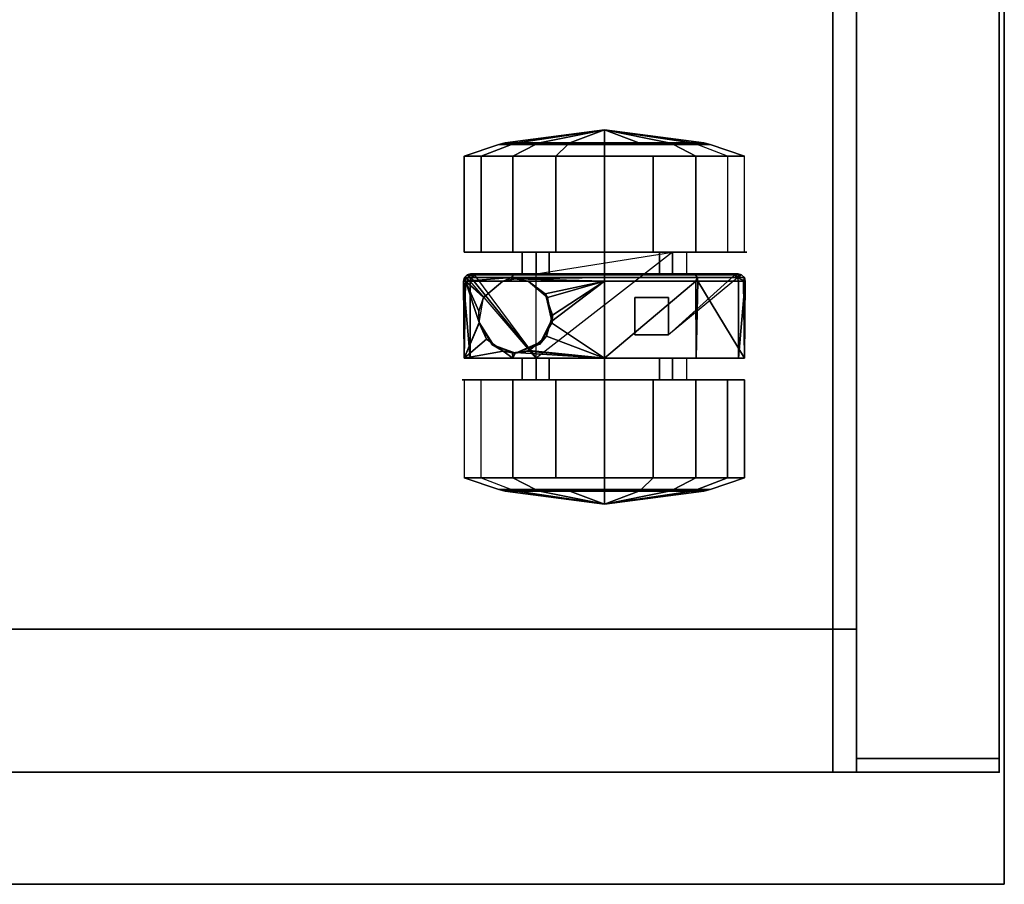
# Model space of a CAD drawing. Units: inches. Extents: x -2 to 264, y -6 to 177.
# Drawn here: x 109 to 114, y 3 to 8 of the extents above; entities that cross this region are included whole.
import ezdxf

# ---------------------------------------------------------------- set-up
doc = ezdxf.new("R2010")
doc.units = ezdxf.units.IN
doc.header["$MEASUREMENT"] = 0
for name, color, linetype in [('STORAGE', 4, 'Continuous'), ('STORAGE-CASELAMINATE', 4, 'Continuous'), ('STORAGE-CASTER', 4, 'Continuous'), ('STORAGE-FRONTLAMINATE', 4, 'Continuous'), ('STORAGE-TOPLAMINATE', 4, 'Continuous'), ('WKSURF-LAM', 6, 'Continuous'), ('WKSURF-TOPEDGE', 6, 'Continuous')]:
    doc.layers.add(name, color=color, linetype=linetype)

# ---------------------------------------------------------------- blocks, each defined once
blk = doc.blocks.new('VFTS10_2484LF_0T')
at = {"layer": 'WKSURF-LAM'}
for points in [[(83.94, -1, -1.165), (83.94, -24, -1.165), (0.06, -24, -1.165), (0.06, -1, -1.165)], [(83.94, -1), (0.06, -1), (0.06, -24), (83.94, -24)]]:
    blk.add_3dface(points, dxfattribs=at)
at = {"layer": 'WKSURF-TOPEDGE'}
for points in [[(0.06, -24, -1.165), (0.06, -24), (0.06, -1), (0.06, -1, -1.165)], [(0.06, -24, -1.165), (83.94, -24, -1.165), (83.94, -24), (0.06, -24)]]:
    blk.add_3dface(points, dxfattribs=at)
blk = doc.blocks.new('VFF11K_18BFL03L_0T')
at = {"layer": 'STORAGE'}
blk.add_point((0, 0), dxfattribs=at)
at = {"layer": 'STORAGE-CASELAMINATE'}
for points in [[(0.76, 17.985, 0.252), (0.76, 0.885, 0.252), (0, 0.885, 0.252), (0, 17.985, 0.252)], [(0, 17.985, 20.861), (0, 0.885, 20.861), (0.76, 0.885, 20.861), (0.76, 17.985, 20.861)], [(0, 17.985, 20.861), (0, 17.985, 0.252), (0, 0.885, 0.252), (0, 0.885, 20.861)], [(0.76, 0.885, 20.861), (0.76, 0.885, 0.252), (0.76, 17.985, 0.252), (0.76, 17.985, 20.861)], [(14.91, 17.165, 20.076), (14.91, 0.885, 20.076), (0.76, 0.885, 20.076), (0.76, 17.165, 20.076)], [(0.76, 17.165, 20.861), (0.76, 0.885, 20.861), (14.91, 0.885, 20.861), (14.91, 17.165, 20.861)], [(0.76, 17.165, 20.861), (0.76, 17.165, 20.076), (0.76, 0.885, 20.076), (0.76, 0.885, 20.861)], [(0.76, 17.165, 1.69), (0.76, 17.165, 0.93), (0.76, 0.76, 0.93), (0.76, 0.76, 1.69)], [(0.76, 0.76, 0.93), (0.76, 17.165, 0.93), (14.91, 17.165, 0.93), (14.91, 0.76, 0.93)], [(0.76, 17.165, 1.69), (0.76, 0.76, 1.69), (14.91, 0.76, 1.69), (14.91, 17.165, 1.69)], [(0, 0.885, 20.861), (0, 0.885, 0.252), (0.76, 0.885, 0.252), (0.76, 0.885, 20.861)], [(0.76, 0.885, 20.861), (0.76, 0.885, 20.076), (14.91, 0.885, 20.076), (14.91, 0.885, 20.861)], [(0.76, 0.76, 1.69), (0.76, 0.76, 0.93), (14.91, 0.76, 0.93), (14.91, 0.76, 1.69)]]:
    blk.add_3dface(points, dxfattribs=at)
at = {"layer": 'STORAGE-CASTER'}
for points in [[(1.5641, 2.7551, 0.3327), (1.5022, 2.5936, 0.426), (1.5022, 2.6613, 0.81), (1.5641, 2.845, 0.8424)], [(1.5641, 2.845, 0.8424), (1.5022, 2.6613, 0.81), (1.5022, 2.4663, 1.1477), (1.5641, 2.5862, 1.2906)], [(1.5641, 2.845, 0.8424), (1.5641, 2.5862, 1.2906), (2.0839, 2.5862, 1.2906), (2.0839, 2.845, 0.8424)], [(2.6094, 2.8132, 0.4588), (2.6094, 2.8132, 0.4588), (2.1996, 2.8132, 0.4588), (2.6094, 2.8492, 0.8158)], [(2.1996, 2.8456, 0.8388), (2.1996, 2.8456, 0.8388), (2.6094, 2.8492, 0.8158), (2.1996, 2.8132, 0.4588)], [(2.6094, 2.8492, 0.8158), (2.6094, 2.8492, 0.8158), (2.1996, 2.8456, 0.8388), (2.6094, 2.8394, 0.8357)], [(2.3892, 2.7663, 1.0693), (2.3892, 2.7663, 1.0693), (2.6094, 2.8394, 0.8357), (2.1996, 2.8456, 0.8388)], [(2.1996, 2.5876, 1.2894), (2.1996, 2.5876, 1.2894), (2.2374, 2.6378, 1.2431), (2.1996, 2.8456, 0.8388)], [(2.1996, 2.8456, 0.8388), (2.2374, 2.6378, 1.2431), (2.2781, 2.6953, 1.173), (2.3004, 2.7267, 1.1348)], [(2.3857, 2.7662, 1.0695), (2.3857, 2.7662, 1.0695), (2.1996, 2.8456, 0.8388), (2.3004, 2.7267, 1.1348)], [(2.1996, 2.8456, 0.8388), (2.1996, 2.8456, 0.8388), (2.3857, 2.7662, 1.0695), (2.3892, 2.7663, 1.0693)], [(2.6094, 2.8394, 0.8357), (2.6094, 2.8394, 0.8357), (2.3892, 2.7663, 1.0693), (2.4487, 2.7682, 1.0657)], [(2.4487, 2.7682, 1.0657), (2.4487, 2.7682, 1.0657), (2.5217, 2.7429, 1.1096), (2.6094, 2.8394, 0.8357)], [(2.5242, 2.742, 1.1111), (2.5242, 2.742, 1.1111), (2.6094, 2.8394, 0.8357), (2.5217, 2.7429, 1.1096)], [(2.6094, 2.8394, 0.8357), (2.6094, 2.8394, 0.8357), (2.5242, 2.742, 1.1111), (2.6079, 2.6396, 1.2407)], [(2.6079, 2.6396, 1.2407), (2.6079, 2.6396, 1.2407), (2.6094, 2.6378, 1.2431), (2.6094, 2.8394, 0.8357)], [(2.6094, 2.8492, 0.8158), (2.6094, 2.8492, 0.8158), (2.6275, 2.8446, 0.8152), (2.6094, 2.8132, 0.4588)], [(2.6275, 2.8446, 0.8152), (2.6275, 2.8446, 0.8152), (2.6094, 2.8492, 0.8158), (2.6094, 2.8394, 0.8357)], [(2.6243, 2.81, 0.4588), (2.6243, 2.81, 0.4588), (2.6094, 2.8132, 0.4588), (2.6275, 2.8446, 0.8152)], [(2.6094, 2.8394, 0.8357), (2.6094, 2.8394, 0.8357), (2.6275, 2.5934, 1.2784), (2.6275, 2.8446, 0.8152)], [(2.6275, 2.5934, 1.2784), (2.6275, 2.5934, 1.2784), (2.6094, 2.8394, 0.8357), (2.6094, 2.6378, 1.2431)], [(2.6275, 2.8446, 0.8152), (2.6275, 2.8446, 0.8152), (2.6271, 2.8078, 0.4588), (2.6243, 2.81, 0.4588)], [(2.6271, 2.8078, 0.4588), (2.6271, 2.8078, 0.4588), (2.6275, 2.8446, 0.8152), (2.6426, 2.8296, 0.8131)], [(2.6426, 2.8296, 0.8131), (2.6426, 2.8296, 0.8131), (2.6384, 2.7988, 0.4588), (2.6271, 2.8078, 0.4588)], [(2.6426, 2.8296, 0.8131), (2.6275, 2.8446, 0.8152), (2.6275, 2.5934, 1.2784), (2.6426, 2.5835, 1.2669)], [(2.6384, 2.7988, 0.4588), (2.6384, 2.7988, 0.4588), (2.6426, 2.8296, 0.8131), (2.6409, 2.7915, 0.4588)], [(2.6409, 2.7915, 0.4588), (2.6426, 2.8296, 0.8131), (2.6472, 2.8117, 0.8106), (2.6472, 2.773, 0.4588)], [(2.6472, 2.5716, 1.2533), (2.6472, 2.8117, 0.8106), (2.6426, 2.8296, 0.8131), (2.6426, 2.5835, 1.2669)], [(3.2729, 2.845, 0.8424), (3.2729, 2.7551, 0.3327), (2.7629, 2.7551, 0.3327), (2.7629, 2.845, 0.8424)], [(3.2729, 2.5862, 1.2906), (3.2729, 2.845, 0.8424), (2.7629, 2.845, 0.8424), (2.7629, 2.5862, 1.2906)], [(3.2729, 2.5862, 1.2906), (3.3347, 2.4663, 1.1477), (3.3347, 2.6613, 0.81), (3.2729, 2.845, 0.8424)], [(3.2729, 2.845, 0.8424), (3.3347, 2.6613, 0.81), (3.3347, 2.5936, 0.426), (3.2729, 2.7551, 0.3327)], [(2.6271, 2.8078, 0.4588), (2.1996, 2.4621, 0.4588), (2.6094, 2.8132, 0.4588), (2.6271, 2.8078, 0.4588)], [(2.6271, 2.8078, 0.4588), (2.6271, 2.8078, 0.4588), (2.6409, 2.7915, 0.4588), (2.1996, 2.4621, 0.4588)], [(1.5641, 2.3587, 0), (1.5641, 2.7551, 0.3327), (2.0839, 2.7551, 0.3327), (2.0839, 2.3587, 0)], [(2.3892, 2.7668, 1.5937), (2.3892, 2.7668, 1.5937), (2.2781, 2.6953, 1.173), (2.2725, 2.6994, 1.5937)], [(2.2781, 2.6953, 1.173), (2.2781, 2.6953, 1.173), (2.3892, 2.7668, 1.5937), (2.3004, 2.7267, 1.1348)], [(2.3892, 2.7668, 1.5937), (2.3892, 2.7668, 1.5937), (2.3892, 2.7663, 1.0693), (2.3004, 2.7267, 1.1348)], [(2.3857, 2.7662, 1.0695), (2.3857, 2.7662, 1.0695), (2.3004, 2.7267, 1.1348), (2.3892, 2.7663, 1.0693)], [(2.3892, 2.7663, 1.0693), (2.3892, 2.7663, 1.0693), (2.3892, 2.7668, 1.5937), (2.4487, 2.7682, 1.0657)], [(2.5219, 2.7434, 1.5937), (2.5219, 2.7434, 1.5937), (2.4487, 2.7682, 1.0657), (2.3892, 2.7668, 1.5937)], [(2.4487, 2.7682, 1.0657), (2.4487, 2.7682, 1.0657), (2.5219, 2.7434, 1.5937), (2.5217, 2.7429, 1.1096)], [(2.5217, 2.7429, 1.1096), (2.5217, 2.7429, 1.1096), (2.5219, 2.7434, 1.5937), (2.5242, 2.742, 1.1111)], [(2.5242, 2.742, 1.1111), (2.5219, 2.7434, 1.5937), (2.6086, 2.6401, 1.5937), (2.6079, 2.6396, 1.2407)], [(3.2729, 2.7551, 0.3327), (3.2729, 2.3587, 0), (2.7629, 2.3587, 0), (2.7629, 2.7551, 0.3327)], [(3.2729, 2.7551, 0.3327), (3.3347, 2.5936, 0.426), (3.3347, 2.2949, 0.1753), (3.2729, 2.3587, 0)], [(2.2725, 2.6994, 1.5937), (2.227, 2.5881, 1.289), (2.227, 2.5876, 1.2894), (2.2264, 2.5728, 1.5937)], [(2.2374, 2.6378, 1.2431), (2.2374, 2.6378, 1.2431), (2.227, 2.5881, 1.289), (2.2725, 2.6994, 1.5937)], [(2.2374, 2.6378, 1.2431), (2.2374, 2.6378, 1.2431), (2.2725, 2.6994, 1.5937), (2.2781, 2.6953, 1.173)], [(1.4238, 2.0999, 0.711), (1.4238, 2.0999, 0.711), (1.493, 2.6277, 0.8041), (1.493, 2.564, 0.443)], [(1.493, 2.4444, 1.1215), (1.493, 2.4444, 1.1215), (1.493, 2.6277, 0.8041), (1.4238, 2.0999, 0.711)], [(1.493, 2.4444, 1.1215), (1.5022, 2.4663, 1.1477), (1.5022, 2.6613, 0.81), (1.493, 2.6277, 0.8041)], [(1.493, 2.6277, 0.8041), (1.5022, 2.6613, 0.81), (1.5022, 2.5936, 0.426), (1.493, 2.564, 0.443)], [(2.2374, 2.6378, 1.2431), (2.2374, 2.6378, 1.2431), (2.1996, 2.5876, 1.2894), (2.227, 2.5881, 1.289)], [(2.6086, 2.6401, 1.5937), (2.6086, 2.6401, 1.5937), (2.6094, 2.6378, 1.2431), (2.6079, 2.6396, 1.2407)], [(2.6086, 2.5054, 1.5937), (2.6086, 2.5054, 1.5937), (2.6094, 2.5078, 1.3482), (2.6086, 2.6401, 1.5937)], [(2.6204, 2.5728, 1.2995), (2.6204, 2.5728, 1.2995), (2.6086, 2.6401, 1.5937), (2.6094, 2.5078, 1.3482)], [(2.6086, 2.6401, 1.5937), (2.6086, 2.6401, 1.5937), (2.6204, 2.5728, 1.2995), (2.6167, 2.595, 1.2802)], [(2.6094, 2.6378, 1.2431), (2.6094, 2.6378, 1.2431), (2.6086, 2.6401, 1.5937), (2.6167, 2.595, 1.2802)], [(2.6094, 2.6378, 1.2431), (2.6094, 2.6378, 1.2431), (2.6167, 2.595, 1.2802), (2.6275, 2.5934, 1.2784)], [(3.344, 2.564, 0.443), (3.3347, 2.5936, 0.426), (3.3347, 2.6613, 0.81), (3.344, 2.6277, 0.8041)], [(3.344, 2.6277, 0.8041), (3.3347, 2.6613, 0.81), (3.3347, 2.4663, 1.1477), (3.344, 2.4444, 1.1215)], [(3.4132, 2.0999, 0.711), (3.4132, 2.0999, 0.711), (3.344, 2.6277, 0.8041), (3.344, 2.4444, 1.1215)], [(3.4132, 2.0999, 0.711), (3.4132, 2.0999, 0.711), (3.344, 2.564, 0.443), (3.344, 2.6277, 0.8041)], [(1.493, 2.564, 0.443), (1.5022, 2.5936, 0.426), (1.5022, 2.2949, 0.1753), (1.493, 2.2832, 0.2074)], [(1.5641, 2.5862, 1.2906), (1.5022, 2.4663, 1.1477), (1.5022, 2.0999, 1.2811), (1.5641, 2.0999, 1.4676)], [(1.5641, 2.5862, 1.2906), (1.5641, 2.0999, 1.4676), (2.0839, 2.0999, 1.4676), (2.0839, 2.5862, 1.2906)], [(2.227, 2.5876, 1.2894), (2.227, 2.5876, 1.2894), (2.227, 2.5881, 1.289), (2.1996, 2.5876, 1.2894)], [(2.227, 2.5876, 1.2894), (2.227, 2.5876, 1.2894), (2.1996, 2.5876, 1.2894), (2.2289, 2.5731, 1.3001)], [(2.1996, 2.0999, 1.4676), (2.1996, 2.0999, 1.4676), (2.2289, 2.5731, 1.3001), (2.1996, 2.5876, 1.2894)], [(2.2289, 2.5731, 1.3001), (2.2289, 2.5731, 1.3001), (2.1996, 2.0999, 1.4676), (2.2374, 2.5078, 1.3482)], [(2.2264, 2.5728, 1.5937), (2.227, 2.5876, 1.2894), (2.2289, 2.5731, 1.3001), (2.2374, 2.5078, 1.3482)], [(2.2374, 2.5078, 1.3482), (2.2374, 2.5078, 1.3482), (2.2404, 2.4998, 1.3533), (2.2264, 2.5728, 1.5937)], [(2.2796, 2.452, 1.3786), (2.2796, 2.452, 1.3786), (2.2264, 2.5728, 1.5937), (2.2404, 2.4998, 1.3533)], [(2.2264, 2.5728, 1.5937), (2.2264, 2.5728, 1.5937), (2.2796, 2.452, 1.3786), (2.2725, 2.4461, 1.5937)], [(2.6204, 2.5728, 1.2995), (2.6204, 2.5728, 1.2995), (2.6094, 2.0999, 1.4676), (2.6275, 2.0999, 1.463)], [(2.6094, 2.0999, 1.4676), (2.6094, 2.0999, 1.4676), (2.6204, 2.5728, 1.2995), (2.6094, 2.5078, 1.3482)], [(2.6204, 2.5728, 1.2995), (2.6204, 2.5728, 1.2995), (2.6275, 2.5934, 1.2784), (2.6167, 2.595, 1.2802)], [(2.6275, 2.5934, 1.2784), (2.6275, 2.5934, 1.2784), (2.6204, 2.5728, 1.2995), (2.6275, 2.0999, 1.463)], [(2.6426, 2.5835, 1.2669), (2.6275, 2.5934, 1.2784), (2.6275, 2.0999, 1.463), (2.6426, 2.0999, 1.4478)], [(2.6472, 2.0999, 1.4298), (2.6472, 2.5716, 1.2533), (2.6426, 2.5835, 1.2669), (2.6426, 2.0999, 1.4478)], [(3.2729, 2.0999, 1.4676), (3.2729, 2.5862, 1.2906), (2.7629, 2.5862, 1.2906), (2.7629, 2.0999, 1.4676)], [(3.2729, 2.0999, 1.4676), (3.3347, 2.0999, 1.2811), (3.3347, 2.4663, 1.1477), (3.2729, 2.5862, 1.2906)], [(3.344, 2.2832, 0.2074), (3.3347, 2.2949, 0.1753), (3.3347, 2.5936, 0.426), (3.344, 2.564, 0.443)], [(1.4238, 2.0999, 0.711), (1.4238, 2.0999, 0.711), (1.493, 2.564, 0.443), (1.493, 2.2832, 0.2074)], [(2.1996, 2.5382, 0.763), (2.1996, 2.4621, 0.4588), (2.0838, 2.4621, 0.4588), (2.0838, 2.5382, 0.763)], [(2.1996, 2.393, 1.0409), (2.1996, 2.5382, 0.763), (2.0838, 2.5382, 0.763), (2.0838, 2.393, 1.0409)], [(2.7629, 2.5382, 0.763), (2.7629, 2.4621, 0.4588), (2.6472, 2.4621, 0.4588), (2.6472, 2.5382, 0.763)], [(2.7629, 2.393, 1.0409), (2.7629, 2.5382, 0.763), (2.6472, 2.5382, 0.763), (2.6472, 2.393, 1.0409)], [(3.344, 2.2832, 0.2074), (3.344, 2.2832, 0.2074), (3.344, 2.564, 0.443), (3.4132, 2.0999, 0.711)], [(1.493, 2.0999, 1.2469), (1.5022, 2.0999, 1.2811), (1.5022, 2.4663, 1.1477), (1.493, 2.4444, 1.1215)], [(2.1996, 2.0999, 1.4676), (2.1996, 2.0999, 1.4676), (2.2404, 2.4998, 1.3533), (2.2374, 2.5078, 1.3482)], [(2.1996, 2.0999, 1.4676), (2.3163, 2.4074, 1.4023), (2.2796, 2.452, 1.3786), (2.2404, 2.4998, 1.3533)], [(2.7629, 1.7377, 0.4588), (2.7629, 1.7377, 0.4588), (2.1996, 2.4621, 0.4588), (2.6472, 2.4621, 0.4588)], [(2.5219, 2.4021, 1.5937), (2.5219, 2.4021, 1.5937), (2.5413, 2.4149, 1.3989), (2.6086, 2.5054, 1.5937)], [(2.608, 2.5058, 1.3493), (2.608, 2.5058, 1.3493), (2.6086, 2.5054, 1.5937), (2.5413, 2.4149, 1.3989)], [(2.5413, 2.4149, 1.3989), (2.5413, 2.4149, 1.3989), (2.6094, 2.0999, 1.4676), (2.608, 2.5058, 1.3493)], [(2.6086, 2.5054, 1.5937), (2.6086, 2.5054, 1.5937), (2.608, 2.5058, 1.3493), (2.6094, 2.5078, 1.3482)], [(2.6094, 2.5078, 1.3482), (2.6094, 2.5078, 1.3482), (2.608, 2.5058, 1.3493), (2.6094, 2.0999, 1.4676)], [(3.344, 2.4444, 1.1215), (3.3347, 2.4663, 1.1477), (3.3347, 2.0999, 1.2811), (3.344, 2.0999, 1.2469)], [(1.4238, 2.0999, 0.711), (1.4238, 2.0999, 0.711), (1.493, 2.0999, 1.2469), (1.493, 2.4444, 1.1215)], [(2.3163, 2.4074, 1.4023), (2.3163, 2.4074, 1.4023), (2.2725, 2.4461, 1.5937), (2.2796, 2.452, 1.3786)], [(2.2725, 2.4461, 1.5937), (2.2725, 2.4461, 1.5937), (2.3163, 2.4074, 1.4023), (2.3913, 2.3862, 1.4111)], [(2.3913, 2.3862, 1.4111), (2.3913, 2.3862, 1.4111), (2.3892, 2.3787, 1.5937), (2.2725, 2.4461, 1.5937)], [(2.5413, 2.4149, 1.3989), (2.5413, 2.4149, 1.3989), (2.5219, 2.4021, 1.5937), (2.52, 2.4075, 1.402)], [(2.6094, 2.0999, 1.4676), (2.6094, 2.0999, 1.4676), (2.5413, 2.4149, 1.3989), (2.52, 2.4075, 1.402)], [(3.344, 2.4444, 1.1215), (3.344, 2.4444, 1.1215), (3.344, 2.0999, 1.2469), (3.4132, 2.0999, 0.711)], [(1.5641, 1.8411, 0), (1.5641, 2.3587, 0), (2.0839, 2.3587, 0), (2.0839, 1.8411, 0)], [(2.1996, 2.0999, 1.1523), (2.1996, 2.393, 1.0409), (2.0838, 2.393, 1.0409), (2.0838, 2.0999, 1.1523)], [(2.3913, 2.3862, 1.4111), (2.3913, 2.3862, 1.4111), (2.3163, 2.4074, 1.4023), (2.1996, 2.0999, 1.4676)], [(2.1996, 2.0999, 1.4676), (2.1996, 2.0999, 1.4676), (2.6094, 2.0999, 1.4676), (2.3913, 2.3862, 1.4111)], [(2.52, 2.4075, 1.402), (2.52, 2.4075, 1.402), (2.3892, 2.3787, 1.5937), (2.4284, 2.3758, 1.4155)], [(2.3892, 2.3787, 1.5937), (2.3892, 2.3787, 1.5937), (2.52, 2.4075, 1.402), (2.5219, 2.4021, 1.5937)], [(2.3913, 2.3862, 1.4111), (2.3913, 2.3862, 1.4111), (2.4284, 2.3758, 1.4155), (2.3892, 2.3787, 1.5937)], [(2.4284, 2.3758, 1.4155), (2.4284, 2.3758, 1.4155), (2.3913, 2.3862, 1.4111), (2.6094, 2.0999, 1.4676)], [(2.52, 2.4075, 1.402), (2.52, 2.4075, 1.402), (2.4284, 2.3758, 1.4155), (2.6094, 2.0999, 1.4676)], [(2.7629, 2.0999, 1.1523), (2.7629, 2.393, 1.0409), (2.6472, 2.393, 1.0409), (2.6472, 2.0999, 1.1523)], [(3.2729, 2.3587, 0), (3.2729, 1.8411, 0), (2.7629, 1.8411, 0), (2.7629, 2.3587, 0)], [(1.4238, 2.0999, 0.711), (1.4238, 2.0999, 0.711), (1.493, 2.2832, 0.2074), (1.493, 2.0999, 0.1751)], [(1.493, 2.2832, 0.2074), (1.5022, 2.2949, 0.1753), (1.5022, 2.0999, 0.1409), (1.493, 2.0999, 0.1751)], [(3.344, 2.0999, 0.1751), (3.3347, 2.0999, 0.1409), (3.3347, 2.2949, 0.1753), (3.344, 2.2832, 0.2074)], [(3.4132, 2.0999, 0.711), (3.4132, 2.0999, 0.711), (3.344, 2.0999, 0.1751), (3.344, 2.2832, 0.2074)], [(1.4238, 2.0999, 0.711), (1.4238, 2.0999, 0.711), (1.493, 2.0999, 0.1751), (1.493, 1.9166, 0.2074)], [(1.4238, 2.0999, 0.711), (1.4238, 2.0999, 0.711), (1.493, 1.5721, 0.8041), (1.493, 1.7554, 1.1215)], [(1.4238, 2.0999, 0.711), (1.4238, 2.0999, 0.711), (1.493, 1.6358, 0.443), (1.493, 1.5721, 0.8041)], [(1.493, 1.9166, 0.2074), (1.493, 1.9166, 0.2074), (1.493, 1.6358, 0.443), (1.4238, 2.0999, 0.711)], [(1.493, 1.7554, 1.1215), (1.493, 1.7554, 1.1215), (1.493, 2.0999, 1.2469), (1.4238, 2.0999, 0.711)], [(1.493, 1.7554, 1.1215), (1.5022, 1.7335, 1.1477), (1.5022, 2.0999, 1.2811), (1.493, 2.0999, 1.2469)], [(1.493, 2.0999, 0.1751), (1.5022, 2.0999, 0.1409), (1.5022, 1.9049, 0.1753), (1.493, 1.9166, 0.2074)], [(1.5641, 2.0999, 1.4676), (1.5022, 2.0999, 1.2811), (1.5022, 1.7335, 1.1477), (1.5641, 1.6136, 1.2906)], [(1.5641, 2.0999, 1.4676), (1.5641, 1.6136, 1.2906), (2.0839, 1.6136, 1.2906), (2.0839, 2.0999, 1.4676)], [(2.1996, 1.8068, 1.0409), (2.1996, 2.0999, 1.1523), (2.0838, 2.0999, 1.1523), (2.0838, 1.8068, 1.0409)], [(2.6094, 2.0999, 1.4676), (2.6094, 2.0999, 1.4676), (2.1996, 2.0999, 1.4676), (2.6094, 1.6136, 1.2857)], [(2.1996, 1.6122, 1.2894), (2.1996, 1.6122, 1.2894), (2.6094, 1.6136, 1.2857), (2.1996, 2.0999, 1.4676)], [(2.6094, 1.6136, 1.2857), (2.6275, 1.6064, 1.2784), (2.6275, 2.0999, 1.463), (2.6094, 2.0999, 1.4676)], [(2.6426, 2.0999, 1.4478), (2.6275, 2.0999, 1.463), (2.6275, 1.6064, 1.2784), (2.6426, 1.6163, 1.2669)], [(2.6472, 1.6282, 1.2533), (2.6472, 2.0999, 1.4298), (2.6426, 2.0999, 1.4478), (2.6426, 1.6163, 1.2669)], [(2.7629, 1.8068, 1.0409), (2.7629, 2.0999, 1.1523), (2.6472, 2.0999, 1.1523), (2.6472, 1.8068, 1.0409)], [(3.2729, 1.6136, 1.2906), (3.2729, 2.0999, 1.4676), (2.7629, 2.0999, 1.4676), (2.7629, 1.6136, 1.2906)], [(3.2729, 1.6136, 1.2906), (3.3347, 1.7335, 1.1477), (3.3347, 2.0999, 1.2811), (3.2729, 2.0999, 1.4676)], [(3.344, 2.0999, 1.2469), (3.3347, 2.0999, 1.2811), (3.3347, 1.7335, 1.1477), (3.344, 1.7554, 1.1215)], [(3.344, 1.9166, 0.2074), (3.3347, 1.9049, 0.1753), (3.3347, 2.0999, 0.1409), (3.344, 2.0999, 0.1751)], [(3.4132, 2.0999, 0.711), (3.4132, 2.0999, 0.711), (3.344, 1.9166, 0.2074), (3.344, 2.0999, 0.1751)], [(3.4132, 2.0999, 0.711), (3.4132, 2.0999, 0.711), (3.344, 2.0999, 1.2469), (3.344, 1.7554, 1.1215)], [(3.4132, 2.0999, 0.711), (3.4132, 2.0999, 0.711), (3.344, 1.6358, 0.443), (3.344, 1.9166, 0.2074)], [(3.4132, 2.0999, 0.711), (3.4132, 2.0999, 0.711), (3.344, 1.5721, 0.8041), (3.344, 1.6358, 0.443)], [(3.344, 1.7554, 1.1215), (3.344, 1.7554, 1.1215), (3.344, 1.5721, 0.8041), (3.4132, 2.0999, 0.711)], [(2.3241, 1.7586, 0.4588), (2.3241, 1.9376, 0.4588), (2.5227, 1.9376, 0.4588), (2.5227, 1.7586, 0.4588)], [(1.493, 1.9166, 0.2074), (1.5022, 1.9049, 0.1753), (1.5022, 1.6062, 0.426), (1.493, 1.6358, 0.443)], [(1.5641, 1.4447, 0.3327), (1.5022, 1.6062, 0.426), (1.5022, 1.9049, 0.1753), (1.5641, 1.8411, 0)], [(3.344, 1.6358, 0.443), (3.3347, 1.6062, 0.426), (3.3347, 1.9049, 0.1753), (3.344, 1.9166, 0.2074)], [(1.5641, 1.4447, 0.3327), (1.5641, 1.8411, 0), (2.0839, 1.8411, 0), (2.0839, 1.4447, 0.3327)], [(3.2729, 1.8411, 0), (3.2729, 1.4447, 0.3327), (2.7629, 1.4447, 0.3327), (2.7629, 1.8411, 0)], [(2.1996, 1.6616, 0.763), (2.1996, 1.8068, 1.0409), (2.0838, 1.8068, 1.0409), (2.0838, 1.6616, 0.763)], [(2.7629, 1.6616, 0.763), (2.7629, 1.8068, 1.0409), (2.6472, 1.8068, 1.0409), (2.6472, 1.6616, 0.763)], [(1.493, 1.5721, 0.8041), (1.5022, 1.5385, 0.81), (1.5022, 1.7335, 1.1477), (1.493, 1.7554, 1.1215)], [(1.5641, 1.6136, 1.2906), (1.5022, 1.7335, 1.1477), (1.5022, 1.5385, 0.81), (1.5641, 1.3548, 0.8424)], [(2.6272, 1.3924, 0.4588), (2.3241, 1.7586, 0.4588), (2.6414, 1.4086, 0.4588)], [(3.2729, 1.3548, 0.8424), (3.3347, 1.5385, 0.81), (3.3347, 1.7335, 1.1477), (3.2729, 1.6136, 1.2906)], [(3.344, 1.7554, 1.1215), (3.3347, 1.7335, 1.1477), (3.3347, 1.5385, 0.81), (3.344, 1.5721, 0.8041)], [(1.493, 1.6358, 0.443), (1.5022, 1.6062, 0.426), (1.5022, 1.5385, 0.81), (1.493, 1.5721, 0.8041)], [(2.6472, 1.3881, 0.8106), (2.6472, 1.6282, 1.2533), (2.6426, 1.6163, 1.2669), (2.6426, 1.3702, 0.8131)], [(3.344, 1.5721, 0.8041), (3.3347, 1.5385, 0.81), (3.3347, 1.6062, 0.426), (3.344, 1.6358, 0.443)], [(1.5641, 1.3548, 0.8424), (1.5022, 1.5385, 0.81), (1.5022, 1.6062, 0.426), (1.5641, 1.4447, 0.3327)], [(1.5641, 1.6136, 1.2906), (1.5641, 1.3548, 0.8424), (2.0839, 1.3548, 0.8424), (2.0839, 1.6136, 1.2906)], [(2.6094, 1.6136, 1.2857), (2.6094, 1.6136, 1.2857), (2.1996, 1.6122, 1.2894), (2.6094, 1.6034, 1.2818)], [(2.1996, 1.3542, 0.8388), (2.1996, 1.3542, 0.8388), (2.6094, 1.6034, 1.2818), (2.1996, 1.6122, 1.2894)], [(2.6094, 1.6034, 1.2818), (2.6094, 1.6034, 1.2818), (2.1996, 1.3542, 0.8388), (2.6094, 1.361, 0.835)], [(2.6094, 1.6034, 1.2818), (2.6094, 1.6034, 1.2818), (2.6275, 1.6064, 1.2784), (2.6094, 1.6136, 1.2857)], [(2.6094, 1.361, 0.835), (2.6275, 1.3552, 0.8152), (2.6275, 1.6064, 1.2784), (2.6094, 1.6034, 1.2818)], [(2.6426, 1.6163, 1.2669), (2.6275, 1.6064, 1.2784), (2.6275, 1.3552, 0.8152), (2.6426, 1.3702, 0.8131)], [(3.2729, 1.3548, 0.8424), (3.2729, 1.6136, 1.2906), (2.7629, 1.6136, 1.2906), (2.7629, 1.3548, 0.8424)], [(3.2729, 1.4447, 0.3327), (3.3347, 1.6062, 0.426), (3.3347, 1.5385, 0.81), (3.2729, 1.3548, 0.8424)], [(1.5641, 1.3548, 0.8424), (1.5641, 1.4447, 0.3327), (2.0839, 1.4447, 0.3327), (2.0839, 1.3548, 0.8424)], [(2.6426, 1.3702, 0.8131), (2.6426, 1.3702, 0.8131), (2.6414, 1.4086, 0.4588), (2.6453, 1.4142, 0.4588)], [(2.6472, 1.3881, 0.8106), (2.6472, 1.3881, 0.8106), (2.6426, 1.3702, 0.8131), (2.6453, 1.4142, 0.4588)], [(2.6453, 1.4142, 0.4588), (2.6453, 1.4142, 0.4588), (2.6472, 1.4268, 0.4588), (2.6472, 1.3881, 0.8106)], [(2.1996, 1.3866, 0.4588), (2.1996, 1.3866, 0.4588), (2.6094, 1.3506, 0.8158), (2.1996, 1.3542, 0.8388)], [(2.6094, 1.3506, 0.8158), (2.6094, 1.3506, 0.8158), (2.1996, 1.3866, 0.4588), (2.6094, 1.3866, 0.4588)], [(2.6094, 1.3866, 0.4588), (2.6094, 1.3866, 0.4588), (2.6272, 1.3924, 0.4588), (2.6094, 1.3506, 0.8158)], [(2.6275, 1.3552, 0.8152), (2.6275, 1.3552, 0.8152), (2.6094, 1.3506, 0.8158), (2.6272, 1.3924, 0.4588)], [(2.6275, 1.3552, 0.8152), (2.6275, 1.3552, 0.8152), (2.6272, 1.3924, 0.4588), (2.6308, 1.3937, 0.4588)], [(2.6308, 1.3937, 0.4588), (2.6308, 1.3937, 0.4588), (2.6426, 1.3702, 0.8131), (2.6275, 1.3552, 0.8152)], [(2.6426, 1.3702, 0.8131), (2.6426, 1.3702, 0.8131), (2.6308, 1.3937, 0.4588), (2.6414, 1.4086, 0.4588)], [(2.6094, 1.361, 0.835), (2.6094, 1.361, 0.835), (2.1996, 1.3542, 0.8388), (2.6094, 1.3506, 0.8158)], [(2.6094, 1.3506, 0.8158), (2.6094, 1.3506, 0.8158), (2.6275, 1.3552, 0.8152), (2.6094, 1.361, 0.835)]]:
    blk.add_3dface(points, dxfattribs=at)
for points, invisible_edges in [([(1.5641, 2.845, 0.8424), (1.5641, 2.845, 0.8424), (2.0839, 2.8565, 0.711), (1.5641, 2.7551, 0.3327)], 6), ([(2.0839, 2.7551, 0.3327), (2.0839, 2.7551, 0.3327), (1.5641, 2.7551, 0.3327), (2.0839, 2.8565, 0.711)], 6), ([(1.5641, 2.845, 0.8424), (1.5641, 2.845, 0.8424), (2.0839, 2.845, 0.8424), (2.0839, 2.8565, 0.711)], 11), ([(2.0839, 2.8565, 0.711), (2.0839, 2.8565, 0.711), (2.0839, 2.845, 0.8424), (2.0839, 2.5382, 0.763)], 13), ([(2.0839, 2.4621, 0.4588), (2.0839, 2.4621, 0.4588), (2.0839, 2.8565, 0.711), (2.0839, 2.5382, 0.763)], 6), ([(2.0839, 2.8565, 0.711), (2.0839, 2.8565, 0.711), (2.0839, 2.4621, 0.4588), (2.0839, 2.7551, 0.3327)], 6), ([(2.0839, 2.5862, 1.2906), (2.0839, 2.5862, 1.2906), (2.0839, 2.5382, 0.763), (2.0839, 2.845, 0.8424)], 6), ([(2.1996, 2.8456, 0.8388), (2.1996, 2.8456, 0.8388), (2.1996, 2.393, 1.0409), (2.1996, 2.5876, 1.2894)], 6), ([(2.1996, 2.393, 1.0409), (2.1996, 2.393, 1.0409), (2.1996, 2.8456, 0.8388), (2.1996, 2.5382, 0.763)], 6), ([(2.1996, 2.8132, 0.4588), (2.1996, 2.8132, 0.4588), (2.1996, 2.5382, 0.763), (2.1996, 2.8456, 0.8388)], 6), ([(2.7629, 2.845, 0.8424), (2.7629, 2.845, 0.8424), (2.7629, 2.393, 1.0409), (2.7629, 2.5862, 1.2906)], 6), ([(2.7629, 2.393, 1.0409), (2.7629, 2.393, 1.0409), (2.7629, 2.845, 0.8424), (2.7629, 2.5382, 0.763)], 6), ([(2.7629, 2.7551, 0.3327), (2.7629, 2.7551, 0.3327), (2.7629, 2.5382, 0.763), (2.7629, 2.845, 0.8424)], 6), ([(2.6094, 2.8132, 0.4588), (2.6094, 2.8132, 0.4588), (2.1996, 2.4621, 0.4588), (2.1996, 2.8132, 0.4588)], 2), ([(2.1996, 2.5382, 0.763), (2.1996, 2.5382, 0.763), (2.1996, 2.8132, 0.4588), (2.1996, 2.4621, 0.4588)], 2), ([(2.6472, 2.773, 0.4588), (2.6472, 2.773, 0.4588), (2.1996, 2.4621, 0.4588), (2.6409, 2.7915, 0.4588)], 6), ([(2.6243, 2.81, 0.4588), (2.6243, 2.81, 0.4588), (2.6271, 2.8078, 0.4588), (2.6094, 2.8132, 0.4588)], 4), ([(2.6409, 2.7915, 0.4588), (2.6409, 2.7915, 0.4588), (2.6271, 2.8078, 0.4588), (2.6384, 2.7988, 0.4588)], 2), ([(2.6472, 2.8117, 0.8106), (2.6472, 2.8117, 0.8106), (2.6472, 2.4621, 0.4588), (2.6472, 2.773, 0.4588)], 2), ([(2.6472, 2.4621, 0.4588), (2.6472, 2.4621, 0.4588), (2.6472, 2.8117, 0.8106), (2.6472, 2.5382, 0.763)], 6), ([(2.6472, 2.5716, 1.2533), (2.6472, 2.5716, 1.2533), (2.6472, 2.5382, 0.763), (2.6472, 2.8117, 0.8106)], 6), ([(1.5641, 2.3587, 0), (1.5641, 2.3587, 0), (1.5022, 2.5936, 0.426), (1.5641, 2.7551, 0.3327)], 6), ([(2.0839, 2.4621, 0.4588), (2.0839, 2.4621, 0.4588), (2.0839, 2.3587, 0), (2.0839, 2.7551, 0.3327)], 11), ([(2.1996, 2.4621, 0.4588), (2.1996, 2.4621, 0.4588), (2.6472, 2.773, 0.4588), (2.6472, 2.4621, 0.4588)], 11), ([(2.7629, 2.5382, 0.763), (2.7629, 2.5382, 0.763), (2.7629, 2.7551, 0.3327), (2.7629, 2.4621, 0.4588)], 6), ([(2.7629, 2.3587, 0), (2.7629, 2.3587, 0), (2.7629, 2.4621, 0.4588), (2.7629, 2.7551, 0.3327)], 6), ([(1.5641, 2.3587, 0), (1.5641, 2.3587, 0), (1.5022, 2.2949, 0.1753), (1.5022, 2.5936, 0.426)], 11), ([(2.0839, 2.5382, 0.763), (2.0839, 2.5382, 0.763), (2.0839, 2.5862, 1.2906), (2.0839, 2.393, 1.0409)], 6), ([(2.0839, 2.0999, 1.4676), (2.0839, 2.0999, 1.4676), (2.0839, 2.393, 1.0409), (2.0839, 2.5862, 1.2906)], 6), ([(2.1996, 2.5876, 1.2894), (2.1996, 2.5876, 1.2894), (2.1996, 2.0999, 1.1523), (2.1996, 2.0999, 1.4676)], 6), ([(2.1996, 2.0999, 1.1523), (2.1996, 2.0999, 1.1523), (2.1996, 2.5876, 1.2894), (2.1996, 2.393, 1.0409)], 6), ([(2.6472, 2.5382, 0.763), (2.6472, 2.5382, 0.763), (2.6472, 2.5716, 1.2533), (2.6472, 2.393, 1.0409)], 6), ([(2.6472, 2.0999, 1.4298), (2.6472, 2.0999, 1.4298), (2.6472, 2.393, 1.0409), (2.6472, 2.5716, 1.2533)], 6), ([(2.7629, 2.5862, 1.2906), (2.7629, 2.5862, 1.2906), (2.7629, 2.0999, 1.1523), (2.7629, 2.0999, 1.4676)], 6), ([(2.7629, 2.0999, 1.1523), (2.7629, 2.0999, 1.1523), (2.7629, 2.5862, 1.2906), (2.7629, 2.393, 1.0409)], 6), ([(2.3241, 1.9376, 0.4588), (2.3241, 1.9376, 0.4588), (2.0838, 1.7377, 0.4588), (2.0838, 2.4621, 0.4588)], 11), ([(2.1996, 2.4621, 0.4588), (2.1996, 2.4621, 0.4588), (2.3241, 1.9376, 0.4588), (2.0838, 2.4621, 0.4588)], 6), ([(2.0839, 1.7377, 0.4588), (2.0839, 1.7377, 0.4588), (2.0839, 1.8411, 0), (2.0839, 2.4621, 0.4588)], 6), ([(2.0839, 2.3587, 0), (2.0839, 2.3587, 0), (2.0839, 2.4621, 0.4588), (2.0839, 1.8411, 0)], 6), ([(2.6472, 1.7377, 0.4588), (2.6472, 1.7377, 0.4588), (2.1996, 2.4621, 0.4588), (2.7629, 1.7377, 0.4588)], 6), ([(2.3241, 1.9376, 0.4588), (2.3241, 1.9376, 0.4588), (2.1996, 2.4621, 0.4588), (2.5227, 1.9376, 0.4588)], 6), ([(2.7629, 1.7377, 0.4588), (2.7629, 1.7377, 0.4588), (2.6472, 2.4621, 0.4588), (2.7629, 2.4621, 0.4588)], 2), ([(2.7629, 2.4621, 0.4588), (2.7629, 2.4621, 0.4588), (2.7629, 2.3587, 0), (2.7629, 1.7377, 0.4588)], 6), ([(1.5641, 1.8411, 0), (1.5641, 1.8411, 0), (1.5022, 2.0999, 0.1409), (1.5641, 2.3587, 0)], 6), ([(1.5022, 2.2949, 0.1753), (1.5022, 2.2949, 0.1753), (1.5641, 2.3587, 0), (1.5022, 2.0999, 0.1409)], 6), ([(2.0839, 2.393, 1.0409), (2.0839, 2.393, 1.0409), (2.0839, 2.0999, 1.4676), (2.0839, 2.0999, 1.1523)], 6), ([(2.6472, 2.393, 1.0409), (2.6472, 2.393, 1.0409), (2.6472, 2.0999, 1.4298), (2.6472, 2.0999, 1.1523)], 6), ([(2.7629, 1.8411, 0), (2.7629, 1.8411, 0), (2.7629, 1.7377, 0.4588), (2.7629, 2.3587, 0)], 6), ([(3.3347, 2.0999, 0.1409), (3.3347, 2.0999, 0.1409), (3.2729, 2.3587, 0), (3.3347, 2.2949, 0.1753)], 6), ([(3.2729, 2.3587, 0), (3.2729, 2.3587, 0), (3.3347, 2.0999, 0.1409), (3.2729, 1.8411, 0)], 6), ([(1.5022, 2.0999, 0.1409), (1.5022, 2.0999, 0.1409), (1.5641, 1.8411, 0), (1.5022, 1.9049, 0.1753)], 6), ([(2.0839, 1.6136, 1.2906), (2.0839, 1.6136, 1.2906), (2.0839, 2.0999, 1.1523), (2.0839, 2.0999, 1.4676)], 6), ([(2.0839, 2.0999, 1.1523), (2.0839, 2.0999, 1.1523), (2.0839, 1.6136, 1.2906), (2.0839, 1.8068, 1.0409)], 6), ([(2.1996, 2.0999, 1.4676), (2.1996, 2.0999, 1.4676), (2.1996, 1.8068, 1.0409), (2.1996, 1.6122, 1.2894)], 6), ([(2.1996, 1.8068, 1.0409), (2.1996, 1.8068, 1.0409), (2.1996, 2.0999, 1.4676), (2.1996, 2.0999, 1.1523)], 6), ([(2.6472, 1.6282, 1.2533), (2.6472, 1.6282, 1.2533), (2.6472, 2.0999, 1.1523), (2.6472, 2.0999, 1.4298)], 6), ([(2.6472, 2.0999, 1.1523), (2.6472, 2.0999, 1.1523), (2.6472, 1.6282, 1.2533), (2.6472, 1.8068, 1.0409)], 6), ([(2.7629, 2.0999, 1.4676), (2.7629, 2.0999, 1.4676), (2.7629, 1.8068, 1.0409), (2.7629, 1.6136, 1.2906)], 6), ([(2.7629, 1.8068, 1.0409), (2.7629, 1.8068, 1.0409), (2.7629, 2.0999, 1.4676), (2.7629, 2.0999, 1.1523)], 6), ([(3.3347, 1.9049, 0.1753), (3.3347, 1.9049, 0.1753), (3.2729, 1.8411, 0), (3.3347, 2.0999, 0.1409)], 6), ([(2.0838, 1.7377, 0.4588), (2.0838, 1.7377, 0.4588), (2.3241, 1.9376, 0.4588), (2.1996, 1.7377, 0.4588)], 6), ([(2.3241, 1.7586, 0.4588), (2.3241, 1.7586, 0.4588), (2.1996, 1.7377, 0.4588), (2.3241, 1.9376, 0.4588)], 6), ([(2.5227, 1.9376, 0.4588), (2.5227, 1.9376, 0.4588), (2.6472, 1.4268, 0.4588), (2.5227, 1.7586, 0.4588)], 6), ([(2.6472, 1.4268, 0.4588), (2.6472, 1.4268, 0.4588), (2.5227, 1.9376, 0.4588), (2.6472, 1.7377, 0.4588)], 6), ([(3.2729, 1.8411, 0), (3.2729, 1.8411, 0), (3.3347, 1.9049, 0.1753), (3.3347, 1.6062, 0.426)], 11), ([(2.0839, 1.8411, 0), (2.0839, 1.8411, 0), (2.0839, 1.7377, 0.4588), (2.0839, 1.4447, 0.3327)], 6), ([(2.7629, 1.7377, 0.4588), (2.7629, 1.7377, 0.4588), (2.7629, 1.8411, 0), (2.7629, 1.4447, 0.3327)], 11), ([(3.2729, 1.8411, 0), (3.2729, 1.8411, 0), (3.3347, 1.6062, 0.426), (3.2729, 1.4447, 0.3327)], 6), ([(2.0839, 1.3548, 0.8424), (2.0839, 1.3548, 0.8424), (2.0839, 1.8068, 1.0409), (2.0839, 1.6136, 1.2906)], 6), ([(2.0839, 1.8068, 1.0409), (2.0839, 1.8068, 1.0409), (2.0839, 1.3548, 0.8424), (2.0839, 1.6616, 0.763)], 6), ([(2.1996, 1.6616, 0.763), (2.1996, 1.6616, 0.763), (2.1996, 1.6122, 1.2894), (2.1996, 1.8068, 1.0409)], 6), ([(2.6472, 1.3881, 0.8106), (2.6472, 1.3881, 0.8106), (2.6472, 1.8068, 1.0409), (2.6472, 1.6282, 1.2533)], 6), ([(2.6472, 1.8068, 1.0409), (2.6472, 1.8068, 1.0409), (2.6472, 1.3881, 0.8106), (2.6472, 1.6616, 0.763)], 6), ([(2.7629, 1.6616, 0.763), (2.7629, 1.6616, 0.763), (2.7629, 1.6136, 1.2906), (2.7629, 1.8068, 1.0409)], 6), ([(2.1996, 1.6616, 0.763), (2.1996, 1.6616, 0.763), (2.0838, 1.6616, 0.763), (2.1996, 1.7377, 0.4588)], 6), ([(2.0838, 1.6616, 0.763), (2.0838, 1.6616, 0.763), (2.0838, 1.7377, 0.4588), (2.1996, 1.7377, 0.4588)], 9), ([(2.0839, 1.6616, 0.763), (2.0839, 1.6616, 0.763), (2.0839, 1.4447, 0.3327), (2.0839, 1.7377, 0.4588)], 6), ([(2.1996, 1.3866, 0.4588), (2.1996, 1.3866, 0.4588), (2.3241, 1.7586, 0.4588), (2.6094, 1.3866, 0.4588)], 6), ([(2.3241, 1.7586, 0.4588), (2.3241, 1.7586, 0.4588), (2.1996, 1.3866, 0.4588), (2.1996, 1.7377, 0.4588)], 11), ([(2.1996, 1.3542, 0.8388), (2.1996, 1.3542, 0.8388), (2.1996, 1.7377, 0.4588), (2.1996, 1.3866, 0.4588)], 2), ([(2.1996, 1.7377, 0.4588), (2.1996, 1.7377, 0.4588), (2.1996, 1.3542, 0.8388), (2.1996, 1.6616, 0.763)], 6), ([(2.6414, 1.4086, 0.4588), (2.6414, 1.4086, 0.4588), (2.3241, 1.7586, 0.4588), (2.6453, 1.4142, 0.4588)], 6), ([(2.5227, 1.7586, 0.4588), (2.5227, 1.7586, 0.4588), (2.6453, 1.4142, 0.4588), (2.3241, 1.7586, 0.4588)], 6), ([(2.6272, 1.3924, 0.4588), (2.6272, 1.3924, 0.4588), (2.6094, 1.3866, 0.4588), (2.3241, 1.7586, 0.4588)], 13), ([(2.6453, 1.4142, 0.4588), (2.6453, 1.4142, 0.4588), (2.5227, 1.7586, 0.4588), (2.6472, 1.4268, 0.4588)], 6), ([(2.7629, 1.6616, 0.763), (2.7629, 1.6616, 0.763), (2.6472, 1.6616, 0.763), (2.7629, 1.7377, 0.4588)], 6), ([(2.6472, 1.6616, 0.763), (2.6472, 1.6616, 0.763), (2.6472, 1.7377, 0.4588), (2.7629, 1.7377, 0.4588)], 9), ([(2.6472, 1.6616, 0.763), (2.6472, 1.6616, 0.763), (2.6472, 1.4268, 0.4588), (2.6472, 1.7377, 0.4588)], 2), ([(2.7629, 1.7377, 0.4588), (2.7629, 1.7377, 0.4588), (2.7629, 1.3433, 0.711), (2.7629, 1.6616, 0.763)], 6), ([(2.7629, 1.3433, 0.711), (2.7629, 1.3433, 0.711), (2.7629, 1.7377, 0.4588), (2.7629, 1.4447, 0.3327)], 6), ([(2.0839, 1.4447, 0.3327), (2.0839, 1.4447, 0.3327), (2.0839, 1.6616, 0.763), (2.0839, 1.3548, 0.8424)], 6), ([(2.1996, 1.6122, 1.2894), (2.1996, 1.6122, 1.2894), (2.1996, 1.6616, 0.763), (2.1996, 1.3542, 0.8388)], 6), ([(2.6472, 1.4268, 0.4588), (2.6472, 1.4268, 0.4588), (2.6472, 1.6616, 0.763), (2.6472, 1.3881, 0.8106)], 6), ([(2.7629, 1.3433, 0.711), (2.7629, 1.3433, 0.711), (2.7629, 1.3548, 0.8424), (2.7629, 1.6616, 0.763)], 13), ([(2.7629, 1.6136, 1.2906), (2.7629, 1.6136, 1.2906), (2.7629, 1.6616, 0.763), (2.7629, 1.3548, 0.8424)], 6), ([(3.2729, 1.3548, 0.8424), (3.2729, 1.3548, 0.8424), (2.7629, 1.3433, 0.711), (3.2729, 1.4447, 0.3327)], 6), ([(2.7629, 1.4447, 0.3327), (2.7629, 1.4447, 0.3327), (3.2729, 1.4447, 0.3327), (2.7629, 1.3433, 0.711)], 6), ([(2.6308, 1.3937, 0.4588), (2.6308, 1.3937, 0.4588), (2.6272, 1.3924, 0.4588), (2.6414, 1.4086, 0.4588)], 4), ([(3.2729, 1.3548, 0.8424), (3.2729, 1.3548, 0.8424), (2.7629, 1.3548, 0.8424), (2.7629, 1.3433, 0.711)], 11)]:
    blk.add_3dface(points, dxfattribs=dict(at, invisible_edges=invisible_edges))
at = {"layer": 'STORAGE-FRONTLAMINATE'}
for points in [[(15.67, 0.76, 2.44), (15.67, 0.76, 0.252), (0, 0.76, 0.252), (0, 0.76, 2.44)], [(0, 0, 0.252), (0, 0.76, 0.252), (15.67, 0.76, 0.252), (15.67, 0, 0.252)], [(0, 0.76, 2.44), (0, 0, 2.44), (15.67, 0, 2.44), (15.67, 0.76, 2.44)], [(0, 0.76, 2.44), (0, 0.76, 0.252), (0, 0, 0.252), (0, 0, 2.44)], [(0.0725, 0, 14.846), (0.0725, 0.76, 14.846), (15.5975, 0.76, 14.846), (15.5975, 0, 14.846)], [(0.0725, 0, 2.565), (0.0725, 0.76, 2.565), (15.5975, 0.76, 2.565), (15.5975, 0, 2.565)], [(15.5975, 0.76, 14.721), (15.5975, 0.76, 2.565), (0.0725, 0.76, 2.565), (0.0725, 0.76, 14.721)], [(15.5975, 0.76, 20.861), (15.5975, 0.76, 14.846), (0.0725, 0.76, 14.846), (0.0725, 0.76, 20.861)], [(0.0725, 0.76, 20.861), (0.0725, 0.76, 14.846), (0.0725, 0, 14.846), (0.0725, 0, 20.861)], [(0.0725, 0.76, 20.861), (0.0725, 0, 20.861), (15.5975, 0, 20.861), (15.5975, 0.76, 20.861)], [(0.0725, 0.76, 14.721), (0.0725, 0, 14.721), (15.5975, 0, 14.721), (15.5975, 0.76, 14.721)], [(0.0725, 0.76, 14.721), (0.0725, 0.76, 2.565), (0.0725, 0, 2.565), (0.0725, 0, 14.721)], [(0, 0, 2.44), (0, 0, 0.252), (15.67, 0, 0.252), (15.67, 0, 2.44)], [(0.0725, 0, 20.861), (0.0725, 0, 14.846), (15.5975, 0, 14.846), (15.5975, 0, 20.861)], [(0.0725, 0, 14.721), (0.0725, 0, 2.565), (15.5975, 0, 2.565), (15.5975, 0, 14.721)]]:
    blk.add_3dface(points, dxfattribs=at)
at = {"layer": 'STORAGE-TOPLAMINATE'}
for points in [[(15.67, 17.985, 20.986), (15.67, 0, 20.986), (0, 0, 20.986), (0, 17.985, 20.986)], [(0, 17.985, 21.371), (0, 0, 21.371), (15.67, 0, 21.371), (15.67, 17.985, 21.371)], [(0, 17.985, 21.371), (0, 17.985, 20.986), (0, 0, 20.986), (0, 0, 21.371)], [(0, 0, 21.371), (0, 0, 20.986), (15.67, 0, 20.986), (15.67, 0, 21.371)]]:
    blk.add_3dface(points, dxfattribs=at)

msp = doc.modelspace()

# ---------------------------------------------------------------- block references
at = {"rotation": 90}
for name, p in [('VFTS10_2484LF_0T', (90.181, 3.1008, 29)), ('VFF11K_18BFL03L_0T', (114.1543, 3.7574))]:
    msp.add_blockref(name, p, dxfattribs=at)

doc.saveas('drawing.dxf')
